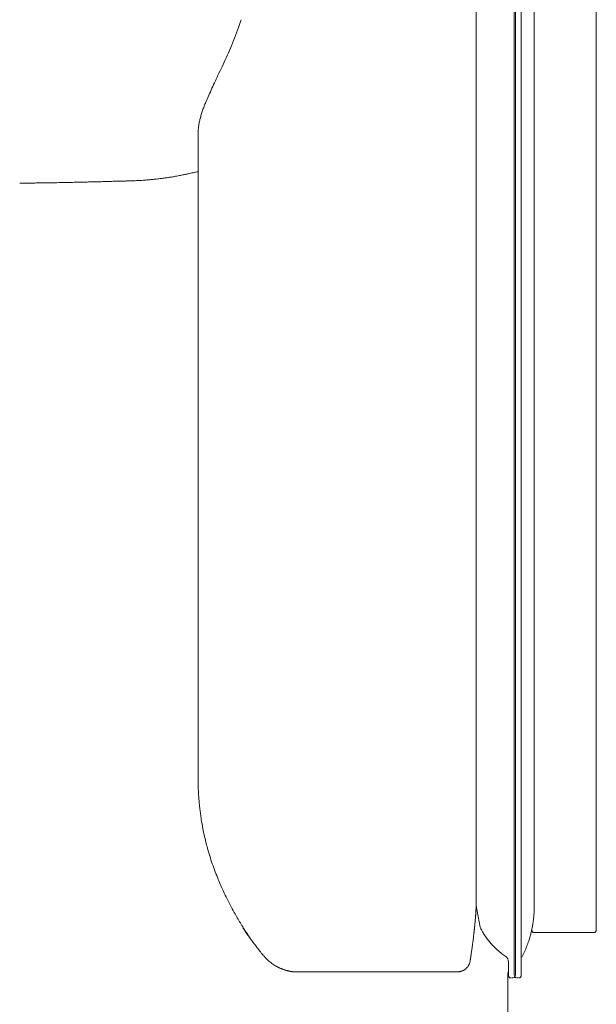
# Model space of a CAD drawing. Units: inches. Extents: x 2127 to 20929, y 2363 to 75667.
# Drawn here: x 5672 to 6122, y 3103 to 3870 of the extents above; entities that cross this region are included whole.
import ezdxf

# ---------------------------------------------------------------- set-up
doc = ezdxf.new("R2010")
doc.units = ezdxf.units.IN
doc.header["$MEASUREMENT"] = 0

msp = doc.modelspace()

# ---------------------------------------------------------------- linework, layer by layer
at = {"lineweight": 13}
for p, q in [((6073.77, 3179.03), (6073.77, 4105.83)), ((6073.77, 4104.98), (6073.77, 3179.03)), ((6058.13, 4095.3), (6058.13, 3125.52)), ((6059.13, 3125.52), (6059.13, 4096.77)), ((6063.67, 4094.91), (6063.67, 3125.52)), ((6122.17, 3160.86), (6122.17, 4075.6)), ((6028.37, 4040.19), (6028.51, 3179.63)), ((5811.6, 3781.6), (5811.6, 3277.47)), ((5682.61, 3743.01), (5679.29, 3742.98)), ((5811.6, 3277.47), (5811.6, 3277.22)), ((6028.51, 3179.63), (6028.51, 3179.67)), ((6028.51, 3179.67), (6031.61, 3163.14)), ((5852.11, 3154.54), (5852.11, 3154.58)), ((6073.77, 3158.82), (6120.13, 3158.82)), ((5874.67, 3131.38), (5874.64, 3131.38)), ((5874.81, 3131.34), (5874.81, 3131.38)), ((6053.6, 3136.02), (6053.6, 3125.52)), ((5888.06, 3128.24), (5887.63, 3128.24)), ((6013.84, 3128.2), (5888.06, 3128.24)), ((6053.1, 2819.56), (6053.1, 3127.63))]:
    msp.add_line(p, q, dxfattribs=at)
for centre, radius, start, end in [((5613.11, 3945.63), 244.07, 340.5075, 342.02055), ((5552.46, 3968.98), 309.03, 338.54568, 340.17922), ((5619.62, 3943.53), 237.23, 336.27831, 338.3341), ((5612.96, 3942.66), 243, 335.18274, 337.09691), ((5528.73, 3977.19), 333.96, 334.54199, 335.87085), ((4627.61, 4398.57), 1328.73, 334.52196, 334.83866), ((11742.09, 1063.1), 6528.85, 154.954589, 155.011624), ((4943.89, 4209.74), 962.34, 335.47099, 335.81623), ((6412.38, 3544.3), 649.89, 154.79065, 155.33549), ((6191.57, 3649.32), 405.48, 156.6199, 157.3815), ((5887.01, 3774.86), 76.04, 161.70509, 164.18097), ((5901.67, 3768.7), 91.9, 158.79707, 160.93032), ((5875.78, 3780.71), 63.45, 157.23141, 160.44608), ((5913.77, 3769.62), 103.31, 167.19356, 168.81264), ((5942.13, 3759.64), 133.23, 164.34385, 165.7104), ((5844.06, 3781.57), 32.46, 175.34438, 179.94903), ((5923.73, 3769.68), 113.09, 169.82269, 171.25267), ((5722.1, 4561.34), 817.54, 272.83695, 272.98473), ((5725.58, 4520.69), 776.77, 272.88448, 273.03739), ((5765.03, 3783.92), 38.95, 272.51387, 275.51449), ((5899.01, 2508.03), 1243.82, 95.57098, 95.73786), ((5763.65, 3879.38), 134.21, 276.25171, 277.86399), ((5773.19, 3829.8), 83.83, 276.04318, 278.20685), ((5776.53, 3827.52), 81.1, 278.0835, 280.15223), ((5763.71, 3908.84), 163.43, 280.096, 280.71942), ((5788.24, 3786.93), 39.12, 278.63746, 281.61188), ((5790.53, 3783.4), 35.23, 279.11916, 282.25066), ((5798.49, 3764.82), 15.46, 278.94914, 283.67073), ((5798.69, 3790.38), 40.37, 281.61315, 284.52548), ((5779.42, 3875.12), 127.27, 283.35547, 284.1661), ((5675.06, 3652.86), 90.08, 89.67084, 91.64625), ((5676.19, 3871.65), 128.71, 269.72461, 271.37719), ((5683.17, 3850.41), 107.4, 269.69854, 271.50764), ((5530.7, 21838.55), 18096.17, 270.491713, 270.50471), ((5695.6, 3535.77), 207.38, 90.21712, 91.51898), ((5700.94, 3486.05), 257.18, 90.19495, 91.36402), ((5710.86, 3419.2), 324.21, 90.86816, 91.90928), ((6057, -16092.6), 19839.08, 90.996271, 91.013901), ((5713.38, 4052.4), 308.82, 270.86587, 271.94563), ((5558.03, 10949.57), 7207.72, 271.391316, 271.425942), ((5744.47, 3690.78), 53.49, 90.42827, 92.99136), ((5747.11, 3680.83), 63.51, 90.35617, 92.74015), ((5828.28, 1554.98), 2190.88, 92.05696, 92.13355), ((5749.12, 3834.57), 90.13, 270.3296, 272.30422), ((5760.86, 3691.21), 53.52, 90.47402, 92.99738), ((5763.02, 3698.86), 45.94, 90.57293, 93.24537), ((5862.15, 3267.51), 50.12, 182.89698, 185.63881), ((7050.48, 3380.33), 1243.82, 185.57098, 185.73786), ((6357.3, 3324.59), 548.72, 187.1831, 187.58898), ((6365.85, 3324.77), 557.22, 187.49051, 187.9016), ((6497.19, 3357.04), 691.89, 189.05358, 189.45787), ((6221.41, 3318), 413.5, 190.40102, 191.09069), ((5918.08, 3257.62), 104.23, 190.59706, 193.4259), ((6074.36, 3291.99), 264.22, 192.8056, 193.94328), ((6075.68, 3294.58), 266.14, 194.41685, 195.54642), ((6125.53, 3312.59), 319.02, 196.26323, 197.4354), ((6020.24, 3280.31), 208.9, 197.64108, 199.42741), ((6022.68, 3282), 211.76, 199.63764, 201.40099), ((5961.58, 3256.08), 145.43, 200.67787, 203.27114), ((5987.34, 3264.8), 172.55, 202.55378, 204.74054), ((5970.69, 3255.2), 153.42, 204.08527, 206.57793), ((6006.91, 3269.48), 192.23, 205.55398, 207.57613), ((6288.97, 3422.61), 513.16, 208.15212, 208.92785), ((5957.08, 3179.62), 116.69, 357.97492, 359.71041), ((6015.28, 3271.74), 200.64, 209.02525, 211.70709), ((5966.39, 3181.4), 107.47, 354.97951, 356.84926), ((6073.17, 3304.66), 267.21, 211.18826, 213.26925), ((5876.16, 3180.31), 34.53, 211.74022, 213.49827), ((5856.32, 3180.69), 171.84, 354.89187, 355.30994), ((6046.15, 3168.83), 15.61, 201.37494, 206.82953), ((6068.18, 3178.48), 39.65, 204.90042, 208.89205), ((5858.54, 3168.2), 13.15, 211.86482, 216.56659), ((5854.97, 3164.4), 8.08, 210.00281, 216.04492), ((5844.92, 3155.91), 5.01, 29.2702, 38.10994), ((5832.46, 3140.19), 24.29, 35.39623, 38.34357), ((6094.2, 3193.74), 69.81, 209.54026, 212.16815), ((6073.14, 3181.48), 45.46, 213.21517, 217.86019), ((5937.21, 3194.89), 138.92, 342.15949, 343.7148), ((5937.73, 3192.33), 137.73, 344.67731, 346.02793), ((6073.74, 3160.84), 2.01, 179.33269, 270.66731), ((6120.13, 3160.86), 2.03, 269.97306, 0.02694), ((5876.12, 3168.13), 27.44, 215.81025, 219.00046), ((6164.99, 3127.61), 141.04, 171.37393, 171.97477), ((6155.55, 3131.48), 131.17, 171.15393, 171.78454), ((6045.35, 3149.95), 19.49, 170.75968, 174.99029), ((6068.89, 3177), 39.36, 216.50691, 221.3847), ((6075.49, 3181.74), 47.46, 220.42152, 224.99726), ((6096.37, 3202.28), 76.74, 224.81566, 227.94505), ((6001.36, 3172.93), 71.04, 335.75763, 339.7092), ((5942.58, 3196.08), 134.2, 339.14168, 340.97355), ((5865.59, 3150.26), 8.23, 213.4523, 219.3164), ((5844.63, 3127.08), 22.61, 38.39287, 41.21827), ((5899.36, 3172.39), 48.45, 220.20159, 221.42858), ((5849.03, 3121.45), 23.21, 44.42913, 47.73271), ((5864.12, 3165.95), 162.24, 351.78289, 352.33017), ((6107.06, 3216.29), 94.32, 228.82599, 231.67455), ((6103.52, 3213.96), 90.31, 232.51996, 234.85275), ((6048.59, 3136.07), 5.01, 359.44546, 54.08253), ((5970.52, 3186.56), 104.75, 333.42237, 335.88528), ((5886.37, 3160.13), 30.57, 227.22178, 230.161), ((5904.96, 3180.7), 58.29, 229.07976, 231.04747), ((5907.26, 3187.93), 65.41, 233.45968, 235.22967), ((6015.59, 3137.36), 8.05, 330.30992, 336.55998), ((6019.24, 3136.05), 4.18, 333.1686, 345.71931), ((6010.46, 3147.53), 19.9, 290.10164, 292.63961), ((6011.05, 3143.06), 15.6, 296.9672, 300.25372), ((6056.6, 3126.02), 2.58, 258.8184, 348.87228), ((6060.69, 3126.06), 2.61, 191.77408, 280.53524)]:
    msp.add_arc(centre, radius, start, end, dxfattribs=at)
for points in [[(5811.96, 3786.88), (5811.85, 3785.95), (5811.74, 3785.06), (5811.71, 3784.2)], [(5771.59, 3745.37), (5770.66, 3745.3), (5769.7, 3745.23), (5768.77, 3745.15)], [(5774.66, 3745.62), (5773.62, 3745.55), (5772.63, 3745.44), (5771.59, 3745.37)], [(5787.94, 3747.22), (5787.01, 3747.08), (5786.08, 3746.97), (5785.15, 3746.83)], [(5792.36, 3747.94), (5791.86, 3747.87), (5791.33, 3747.76), (5790.83, 3747.69)], [(5799.57, 3749.26), (5799.04, 3749.15), (5798.54, 3749.04), (5798, 3748.97)], [(5800.89, 3749.54), (5800.43, 3749.44), (5800, 3749.37), (5799.57, 3749.26)], [(5803.43, 3750.04), (5803, 3749.97), (5802.57, 3749.87), (5802.14, 3749.79)], [(5804.93, 3750.4), (5804.43, 3750.29), (5803.93, 3750.19), (5803.43, 3750.04)], [(5806.82, 3750.83), (5806.18, 3750.69), (5805.57, 3750.54), (5804.93, 3750.4)], [(5811.6, 3751.97), (5811.24, 3751.9), (5810.92, 3751.79), (5810.57, 3751.72)], [(5718.05, 3743.62), (5716.05, 3743.58), (5714.05, 3743.51), (5712.05, 3743.48)], [(5728.65, 3743.87), (5727.05, 3743.83), (5725.47, 3743.8), (5723.87, 3743.76)], [(5733.04, 3743.98), (5731.58, 3743.94), (5730.11, 3743.9), (5728.65, 3743.87)], [(5739.5, 3744.15), (5738.82, 3744.12), (5738.11, 3744.12), (5737.4, 3744.08)], [(5741.68, 3744.19), (5740.97, 3744.19), (5740.25, 3744.15), (5739.5, 3744.15)], [(5755.6, 3744.58), (5754.67, 3744.55), (5753.71, 3744.55), (5752.74, 3744.51)], [(5758.06, 3744.65), (5757.24, 3744.62), (5756.42, 3744.62), (5755.6, 3744.58)], [(5811.64, 3276.58), (5811.64, 3276.79), (5811.6, 3277), (5811.6, 3277.22)], [(5811.64, 3275.86), (5811.64, 3276.11), (5811.64, 3276.36), (5811.64, 3276.58)], [(5811.64, 3275.08), (5811.64, 3275.36), (5811.64, 3275.61), (5811.64, 3275.86)], [(5811.67, 3274.26), (5811.67, 3274.54), (5811.64, 3274.83), (5811.64, 3275.08)], [(5811.67, 3273.47), (5811.67, 3273.76), (5811.67, 3274.01), (5811.67, 3274.26)], [(5811.71, 3272.65), (5811.71, 3272.97), (5811.71, 3273.22), (5811.67, 3273.47)], [(5811.74, 3271.79), (5811.74, 3272.11), (5811.71, 3272.4), (5811.71, 3272.65)], [(5811.78, 3270.87), (5811.78, 3271.22), (5811.74, 3271.51), (5811.74, 3271.79)], [(5811.82, 3269.9), (5811.78, 3270.26), (5811.78, 3270.58), (5811.78, 3270.87)], [(5811.85, 3268.9), (5811.85, 3269.29), (5811.82, 3269.62), (5811.82, 3269.9)], [(5811.92, 3267.87), (5811.89, 3268.3), (5811.89, 3268.62), (5811.85, 3268.9)], [(5811.99, 3266.8), (5811.96, 3267.19), (5811.92, 3267.55), (5811.92, 3267.87)], [(5812.1, 3264.98), (5812.07, 3265.58), (5812.03, 3266.19), (5811.99, 3266.8)], [(5812.53, 3259.59), (5812.46, 3260.59), (5812.35, 3261.58), (5812.28, 3262.58)], [(6028.33, 3176.42), (6028.33, 3176.64), (6028.37, 3176.85), (6028.37, 3177.1)], [(6028.37, 3177.1), (6028.37, 3177.31), (6028.4, 3177.53), (6028.4, 3177.74)], [(6028.4, 3177.74), (6028.44, 3177.96), (6028.44, 3178.17), (6028.44, 3178.38)], [(6028.44, 3178.38), (6028.47, 3178.6), (6028.47, 3178.81), (6028.47, 3179.03)], [(6028.47, 3179.03), (6028.47, 3179.24), (6028.51, 3179.46), (6028.51, 3179.63)], [(6027.79, 3169.1), (6027.83, 3169.53), (6027.87, 3169.93), (6027.9, 3170.35)], [(6027.9, 3170.35), (6027.94, 3170.75), (6027.97, 3171.17), (6027.97, 3171.57)], [(6027.97, 3171.57), (6028.01, 3171.82), (6028.04, 3172.03), (6028.04, 3172.28)], [(6028.04, 3172.28), (6028.08, 3172.53), (6028.08, 3172.74), (6028.12, 3172.99)], [(6028.12, 3172.99), (6028.12, 3173.21), (6028.12, 3173.46), (6028.15, 3173.67)], [(6028.15, 3173.67), (6028.15, 3173.92), (6028.19, 3174.14), (6028.19, 3174.39)], [(6028.19, 3174.39), (6028.22, 3174.6), (6028.22, 3174.85), (6028.22, 3175.06)], [(6028.22, 3175.06), (6028.26, 3175.28), (6028.26, 3175.53), (6028.29, 3175.74)], [(6028.29, 3175.74), (6028.29, 3175.99), (6028.33, 3176.21), (6028.33, 3176.42)], [(6073.45, 3172), (6073.37, 3170.85), (6073.23, 3169.75), (6073.12, 3168.64)], [(5846.8, 3162.14), (5846.69, 3162.29), (5846.62, 3162.43), (5846.55, 3162.54)], [(6027.05, 3161.5), (6027.08, 3161.64), (6027.12, 3161.79), (6027.12, 3161.93)], [(6027.12, 3161.93), (6027.12, 3162.07), (6027.15, 3162.25), (6027.15, 3162.39)], [(6027.15, 3162.39), (6027.19, 3162.54), (6027.19, 3162.68), (6027.22, 3162.82)], [(6027.22, 3162.82), (6027.22, 3162.97), (6027.22, 3163.11), (6027.26, 3163.25)], [(6027.26, 3163.25), (6027.26, 3163.39), (6027.29, 3163.54), (6027.29, 3163.68)], [(6027.29, 3163.68), (6027.29, 3163.82), (6027.33, 3163.96), (6027.33, 3164.11)], [(6027.33, 3164.11), (6027.37, 3164.54), (6027.4, 3164.96), (6027.47, 3165.39)], [(6027.58, 3166.64), (6027.62, 3167.07), (6027.65, 3167.46), (6027.69, 3167.89)], [(6027.69, 3167.89), (6027.72, 3168.28), (6027.76, 3168.71), (6027.79, 3169.1)], [(6072.05, 3162.22), (6071.95, 3161.79), (6071.88, 3161.39), (6071.8, 3161.18)], [(6072.3, 3163.54), (6072.2, 3163.07), (6072.13, 3162.61), (6072.05, 3162.22)], [(6072.59, 3165.14), (6072.48, 3164.57), (6072.41, 3164.04), (6072.3, 3163.54)], [(6072.84, 3166.82), (6072.77, 3166.25), (6072.66, 3165.68), (6072.59, 3165.14)], [(6073.12, 3168.64), (6073.02, 3168.03), (6072.95, 3167.43), (6072.84, 3166.82)], [(5848.87, 3159), (5848.72, 3159.25), (5848.54, 3159.43), (5848.44, 3159.65)], [(5849.72, 3157.75), (5849.58, 3157.97), (5849.44, 3158.15), (5849.29, 3158.36)], [(5850.19, 3157.11), (5850.04, 3157.33), (5849.9, 3157.5), (5849.72, 3157.75)], [(5852.11, 3154.58), (5851.29, 3155.72), (5850.54, 3156.9), (5849.76, 3158.08)], [(5850.83, 3156.18), (5850.61, 3156.5), (5850.4, 3156.79), (5850.19, 3157.11)], [(5851.51, 3155.26), (5851.29, 3155.58), (5851.08, 3155.9), (5850.83, 3156.18)], [(5853.01, 3153.22), (5852.76, 3153.58), (5852.51, 3153.9), (5852.26, 3154.26)], [(6026.12, 3153.08), (6026.15, 3153.54), (6026.22, 3154.01), (6026.26, 3154.47)], [(6026.26, 3154.47), (6026.33, 3154.9), (6026.37, 3155.36), (6026.44, 3155.83)], [(6026.44, 3155.83), (6026.47, 3156.25), (6026.55, 3156.72), (6026.58, 3157.15)], [(6026.58, 3157.15), (6026.62, 3157.33), (6026.62, 3157.5), (6026.65, 3157.65)], [(6026.65, 3157.65), (6026.65, 3157.83), (6026.69, 3157.97), (6026.69, 3158.15)], [(6026.69, 3158.15), (6026.72, 3158.32), (6026.72, 3158.47), (6026.76, 3158.65)], [(6026.76, 3158.65), (6026.76, 3158.79), (6026.8, 3158.97), (6026.8, 3159.15)], [(6026.8, 3159.15), (6026.83, 3159.29), (6026.87, 3159.47), (6026.87, 3159.61)], [(6026.87, 3159.61), (6026.9, 3159.79), (6026.9, 3159.93), (6026.9, 3160.11)], [(6026.9, 3160.11), (6026.94, 3160.25), (6026.97, 3160.4), (6026.97, 3160.57)], [(6026.97, 3160.57), (6027.01, 3160.72), (6027.01, 3160.86), (6027.01, 3161.04)], [(6027.01, 3161.04), (6027.01, 3161.18), (6027.05, 3161.32), (6027.05, 3161.5)], [(6071.77, 3160.82), (6071.63, 3160.25), (6071.52, 3159.65), (6071.38, 3159.07)], [(6071.8, 3161.18), (6071.77, 3161), (6071.77, 3160.93), (6071.73, 3160.86)], [(5853.86, 3152.08), (5853.58, 3152.47), (5853.29, 3152.83), (5853.01, 3153.22)], [(5856.4, 3148.69), (5855.86, 3149.44), (5855.29, 3150.15), (5854.79, 3150.87)], [(5858.18, 3146.4), (5857.57, 3147.15), (5857, 3147.94), (5856.4, 3148.69)], [(5858.72, 3145.73), (5858.54, 3145.94), (5858.36, 3146.15), (5858.18, 3146.4)], [(6025.15, 3145.8), (6025.19, 3146.3), (6025.26, 3146.8), (6025.33, 3147.3)], [(6025.55, 3148.76), (6025.62, 3149.26), (6025.69, 3149.76), (6025.72, 3150.22)], [(5859.75, 3144.37), (5859.57, 3144.58), (5859.39, 3144.83), (5859.22, 3145.05)], [(5860.29, 3143.69), (5860.11, 3143.94), (5859.93, 3144.15), (5859.75, 3144.37)], [(5860.43, 3143.55), (5860.36, 3143.58), (5860.32, 3143.66), (5860.29, 3143.69)], [(5860.97, 3142.83), (5860.93, 3142.87), (5860.89, 3142.91), (5860.86, 3142.98)], [(5861.64, 3141.98), (5861.39, 3142.26), (5861.18, 3142.55), (5860.97, 3142.83)], [(5863.54, 3139.76), (5863.36, 3139.98), (5863.21, 3140.16), (5863.04, 3140.34)], [(5864.07, 3139.19), (5863.86, 3139.41), (5863.71, 3139.59), (5863.54, 3139.76)], [(5864.64, 3138.62), (5864.43, 3138.84), (5864.25, 3139.01), (5864.07, 3139.19)], [(6024.05, 3138.59), (6024.05, 3138.69), (6024.08, 3138.8), (6024.08, 3138.91)], [(6024.08, 3138.91), (6024.08, 3139.01), (6024.12, 3139.09), (6024.12, 3139.19)], [(6024.12, 3139.19), (6024.15, 3139.3), (6024.15, 3139.41), (6024.19, 3139.51)], [(6024.19, 3139.51), (6024.19, 3139.59), (6024.23, 3139.69), (6024.23, 3139.8)], [(6024.23, 3139.8), (6024.26, 3139.91), (6024.26, 3140.01), (6024.3, 3140.12)], [(6024.3, 3140.12), (6024.3, 3140.19), (6024.33, 3140.3), (6024.33, 3140.41)], [(6024.33, 3140.41), (6024.33, 3140.51), (6024.37, 3140.59), (6024.37, 3140.69)], [(6024.37, 3140.69), (6024.4, 3140.8), (6024.4, 3140.91), (6024.4, 3141.01)], [(6024.4, 3141.01), (6024.44, 3141.09), (6024.44, 3141.19), (6024.44, 3141.3)], [(6024.44, 3141.3), (6024.48, 3141.41), (6024.48, 3141.48), (6024.51, 3141.58)], [(6024.51, 3141.58), (6024.51, 3141.69), (6024.55, 3141.8), (6024.55, 3141.87)], [(6024.55, 3141.87), (6024.58, 3141.98), (6024.58, 3142.08), (6024.58, 3142.16)], [(6024.58, 3142.16), (6024.62, 3142.26), (6024.62, 3142.37), (6024.65, 3142.48)], [(6024.65, 3142.48), (6024.65, 3142.55), (6024.69, 3142.66), (6024.69, 3142.76)], [(6024.9, 3144.3), (6024.97, 3144.8), (6025.05, 3145.3), (6025.15, 3145.8)], [(5871.35, 3133.27), (5870.85, 3133.59), (5870.39, 3133.88), (5869.96, 3134.2)], [(5872.53, 3132.59), (5872.14, 3132.8), (5871.74, 3133.05), (5871.35, 3133.27)], [(5873.17, 3132.23), (5872.96, 3132.34), (5872.74, 3132.48), (5872.53, 3132.59)], [(5873.74, 3131.95), (5873.53, 3132.05), (5873.35, 3132.13), (5873.17, 3132.23)], [(5874.21, 3131.7), (5874.06, 3131.77), (5873.89, 3131.88), (5873.74, 3131.95)], [(5874.56, 3131.48), (5874.49, 3131.56), (5874.35, 3131.63), (5874.21, 3131.7)], [(5874.74, 3131.41), (5874.67, 3131.45), (5874.64, 3131.45), (5874.56, 3131.48)], [(5874.81, 3131.31), (5874.74, 3131.34), (5874.71, 3131.38), (5874.67, 3131.38)], [(5874.81, 3131.38), (5874.78, 3131.38), (5874.78, 3131.38), (5874.74, 3131.41)], [(5875.42, 3131.09), (5875.17, 3131.2), (5874.96, 3131.27), (5874.81, 3131.31)], [(5876.31, 3130.73), (5875.99, 3130.84), (5875.67, 3130.98), (5875.42, 3131.09)], [(6020.33, 3130.63), (6020.58, 3130.81), (6020.8, 3131.02), (6021.01, 3131.23)], [(6021.01, 3131.23), (6021.19, 3131.45), (6021.41, 3131.66), (6021.58, 3131.91)], [(6021.58, 3131.91), (6021.76, 3132.13), (6021.94, 3132.38), (6022.12, 3132.63)], [(6022.12, 3132.63), (6022.3, 3132.88), (6022.44, 3133.13), (6022.58, 3133.38)], [(6023.3, 3135.02), (6023.4, 3135.3), (6023.48, 3135.59), (6023.58, 3135.87)], [(6023.58, 3135.87), (6023.65, 3136.16), (6023.69, 3136.45), (6023.73, 3136.73)], [(6023.73, 3136.73), (6023.76, 3136.84), (6023.76, 3136.94), (6023.8, 3137.05)], [(6023.8, 3137.05), (6023.8, 3137.16), (6023.83, 3137.27), (6023.83, 3137.37)], [(6023.83, 3137.37), (6023.87, 3137.48), (6023.87, 3137.55), (6023.9, 3137.66)], [(6023.9, 3137.66), (6023.9, 3137.77), (6023.94, 3137.87), (6023.94, 3137.98)], [(6023.94, 3137.98), (6023.94, 3138.09), (6023.98, 3138.19), (6023.98, 3138.27)], [(6023.98, 3138.27), (6024.01, 3138.37), (6024.01, 3138.48), (6024.05, 3138.59)], [(5877.06, 3130.45), (5876.81, 3130.52), (5876.56, 3130.63), (5876.31, 3130.73)], [(5877.88, 3130.16), (5877.6, 3130.27), (5877.31, 3130.34), (5877.06, 3130.45)], [(5878.74, 3129.88), (5878.42, 3129.98), (5878.13, 3130.06), (5877.88, 3130.16)], [(5879.31, 3129.7), (5879.1, 3129.73), (5878.92, 3129.81), (5878.74, 3129.88)], [(5879.81, 3129.52), (5879.63, 3129.59), (5879.45, 3129.63), (5879.31, 3129.7)], [(5880.7, 3129.24), (5880.38, 3129.34), (5880.1, 3129.41), (5879.81, 3129.52)], [(5881.1, 3129.13), (5880.95, 3129.16), (5880.85, 3129.2), (5880.7, 3129.24)], [(5881.45, 3129.06), (5881.35, 3129.06), (5881.2, 3129.09), (5881.1, 3129.13)], [(5881.77, 3128.95), (5881.67, 3128.99), (5881.56, 3129.02), (5881.45, 3129.06)], [(5882.06, 3128.88), (5881.99, 3128.91), (5881.88, 3128.95), (5881.77, 3128.95)], [(5882.42, 3128.81), (5882.31, 3128.84), (5882.2, 3128.88), (5882.06, 3128.88)], [(5882.7, 3128.77), (5882.63, 3128.77), (5882.52, 3128.81), (5882.42, 3128.81)], [(5882.99, 3128.7), (5882.88, 3128.74), (5882.77, 3128.74), (5882.7, 3128.77)], [(5883.17, 3128.66), (5883.09, 3128.66), (5883.02, 3128.7), (5882.99, 3128.7)], [(5883.27, 3128.66), (5883.24, 3128.66), (5883.2, 3128.66), (5883.17, 3128.66)], [(5883.34, 3128.63), (5883.31, 3128.66), (5883.31, 3128.66), (5883.27, 3128.66)], [(5883.38, 3128.63), (5883.38, 3128.63), (5883.38, 3128.63), (5883.34, 3128.63)], [(5883.49, 3128.63), (5883.49, 3128.63), (5883.45, 3128.63), (5883.38, 3128.63)], [(5883.59, 3128.59), (5883.56, 3128.59), (5883.52, 3128.59), (5883.49, 3128.63)], [(5883.81, 3128.56), (5883.74, 3128.56), (5883.7, 3128.59), (5883.59, 3128.59)], [(5884.2, 3128.49), (5884.13, 3128.52), (5883.99, 3128.52), (5883.81, 3128.56)], [(5884.56, 3128.41), (5884.45, 3128.45), (5884.34, 3128.49), (5884.2, 3128.49)], [(5884.77, 3128.38), (5884.7, 3128.41), (5884.63, 3128.41), (5884.56, 3128.41)], [(5885.02, 3128.34), (5884.95, 3128.38), (5884.88, 3128.38), (5884.77, 3128.38)], [(5885.34, 3128.31), (5885.24, 3128.34), (5885.13, 3128.34), (5885.02, 3128.34)], [(5885.74, 3128.31), (5885.59, 3128.31), (5885.45, 3128.31), (5885.34, 3128.31)], [(5886.24, 3128.27), (5886.06, 3128.27), (5885.88, 3128.27), (5885.74, 3128.31)], [(5886.84, 3128.24), (5886.63, 3128.24), (5886.45, 3128.27), (5886.24, 3128.27)], [(5887.63, 3128.24), (5887.38, 3128.24), (5887.13, 3128.24), (5886.84, 3128.24)], [(6013.84, 3128.2), (6014.12, 3128.2), (6014.41, 3128.2), (6014.73, 3128.24)], [(6014.73, 3128.24), (6015.02, 3128.27), (6015.3, 3128.31), (6015.59, 3128.38)], [(6015.59, 3128.38), (6015.87, 3128.41), (6016.19, 3128.49), (6016.48, 3128.56)], [(6016.48, 3128.56), (6016.77, 3128.63), (6017.02, 3128.74), (6017.3, 3128.84)], [(6018.91, 3129.59), (6019.16, 3129.73), (6019.41, 3129.91), (6019.66, 3130.09)], [(6019.66, 3130.09), (6019.91, 3130.27), (6020.12, 3130.45), (6020.33, 3130.63)], [(6055.6, 3123.49), (6054.49, 3123.49), (6053.6, 3124.42), (6053.6, 3125.52)], [(6063.67, 3125.52), (6063.67, 3124.42), (6062.77, 3123.49), (6061.67, 3123.49)]]:
    msp.add_open_spline(points, degree=3, dxfattribs=at)

doc.saveas('drawing.dxf')
